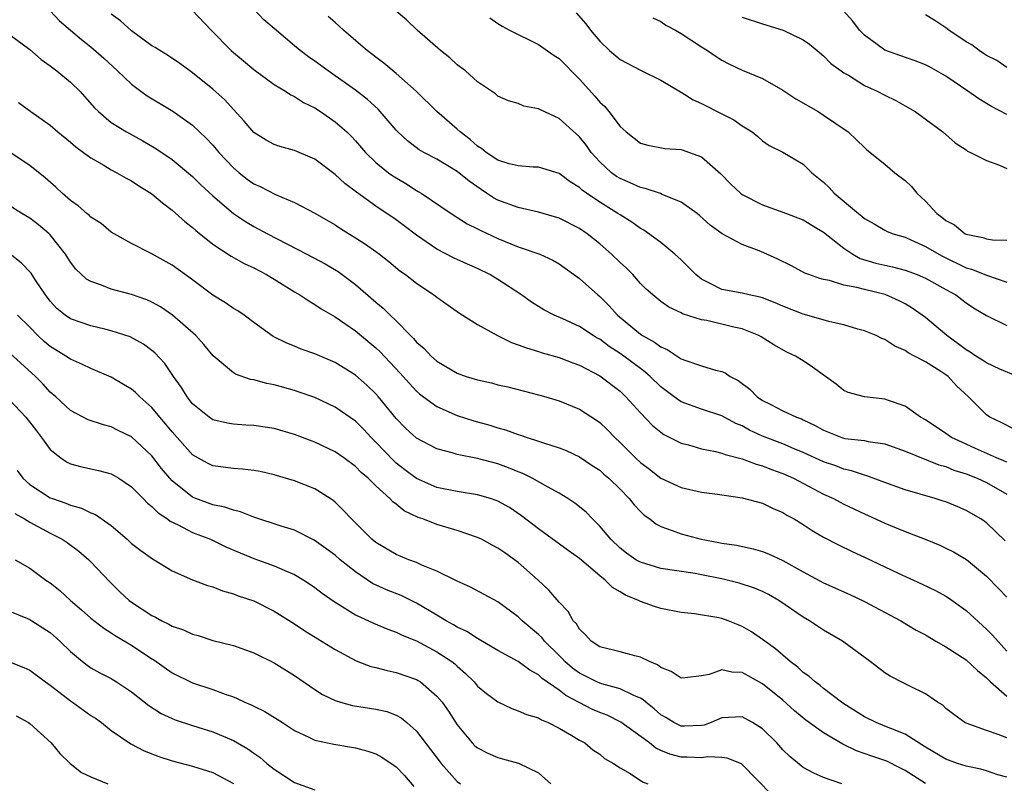
# Model space of a CAD drawing. Units: inches. Extents: x 2613000 to 2616000, y 1530000 to 1533000.
# Drawn here: x 2614016 to 2614113, y 1530877 to 1530952 of the extents above; entities that cross this region are included whole.
import ezdxf

# ---------------------------------------------------------------- set-up
doc = ezdxf.new("R2010")
doc.units = ezdxf.units.IN
doc.header["$MEASUREMENT"] = 0
doc.layers.add('LD26131530_2ft', color=83, linetype='Continuous')

msp = doc.modelspace()

# ---------------------------------------------------------------- linework, layer by layer
at = {"layer": 'LD26131530_2ft'}
for points, elevation in [([(2614114.047, 1530917), (2614112.298, 1530917.702), (2614111, 1530918.321), (2614110.599, 1530918.599), (2614109.953, 1530919), (2614109.394, 1530919.394), (2614109, 1530919.606), (2614108.208, 1530920.208), (2614107.099, 1530921), (2614105, 1530922.782), (2614103.709, 1530923.709), (2614103, 1530924.135), (2614102.428, 1530924.428), (2614101.042, 1530925.042), (2614099, 1530925.517), (2614098.264, 1530925.736), (2614097, 1530925.966), (2614095.592, 1530926.408), (2614095, 1530926.518), (2614094.619, 1530926.619), (2614093.553, 1530927), (2614093.151, 1530927.151), (2614091.842, 1530927.842), (2614090.496, 1530928.496), (2614089.125, 1530929.125), (2614088.674, 1530929.326), (2614087, 1530929.948), (2614085.015, 1530931.015), (2614083.848, 1530931.848), (2614082.81, 1530932.81), (2614082.562, 1530933), (2614081, 1530934.108), (2614079.131, 1530934.869), (2614078.958, 1530934.958), (2614077.462, 1530935.463), (2614077, 1530935.543), (2614076.004, 1530936.004), (2614075, 1530936.423), (2614074.643, 1530936.643), (2614074.159, 1530937), (2614073, 1530938.084), (2614072.17, 1530939), (2614071.686, 1530939.686), (2614071, 1530940.54), (2614069, 1530942.325), (2614067.171, 1530943.171), (2614067, 1530943.285), (2614065.548, 1530943.548), (2614065, 1530943.785), (2614064.051, 1530944.051), (2614063, 1530944.532), (2614062.747, 1530944.747), (2614061, 1530945.93), (2614059.807, 1530947), (2614059, 1530947.604), (2614058.274, 1530948.275), (2614057.369, 1530949), (2614055.055, 1530951), (2614054.001, 1530952.001), (2614051, 1530954.556)], 8310), ([(2614019, 1530952.884), (2614019.925, 1530951.924), (2614022.096, 1530950.096), (2614023, 1530949.356), (2614024.261, 1530948.261), (2614025.628, 1530947), (2614027, 1530945.694), (2614027.919, 1530945), (2614028.547, 1530944.547), (2614031.046, 1530943.046), (2614033, 1530941.668), (2614034.371, 1530940.372), (2614035, 1530939.691), (2614035.324, 1530939.324), (2614035.58, 1530939), (2614037, 1530937.49), (2614037.569, 1530937), (2614038.37, 1530936.37), (2614039, 1530935.92), (2614039.636, 1530935.635), (2614041.135, 1530934.865), (2614043, 1530934.073), (2614045, 1530933.029), (2614047, 1530931.88), (2614047.521, 1530931.522), (2614049, 1530930.612), (2614049.979, 1530929.98), (2614051, 1530929.258), (2614051.358, 1530929), (2614052.276, 1530928.276), (2614053.369, 1530927.37), (2614053.903, 1530927), (2614055, 1530926.141), (2614056.715, 1530925), (2614057, 1530924.768), (2614059.223, 1530923.223), (2614061, 1530922.108), (2614062.951, 1530921), (2614064.318, 1530920.318), (2614065, 1530920.115), (2614065.789, 1530919.789), (2614067, 1530919.441), (2614067.329, 1530919.329), (2614069, 1530918.856), (2614070.342, 1530918.342), (2614071, 1530918.107), (2614073, 1530917.068), (2614075, 1530915.533), (2614075.572, 1530915), (2614077, 1530913.423), (2614078.181, 1530912.181), (2614079, 1530911.513), (2614079.302, 1530911.302), (2614081, 1530910.447), (2614081.737, 1530910.263), (2614083, 1530909.894), (2614084.383, 1530909.617), (2614085, 1530909.457), (2614085.317, 1530909.317), (2614087, 1530908.896), (2614088.366, 1530908.366), (2614089, 1530908.217), (2614089.866, 1530907.866), (2614091, 1530907.478), (2614092.055, 1530907), (2614095, 1530905.45), (2614095.977, 1530905), (2614096.633, 1530904.633), (2614097, 1530904.449), (2614099, 1530903.492), (2614100.11, 1530903), (2614101, 1530902.583), (2614102.137, 1530902.137), (2614103, 1530901.759), (2614104.968, 1530901), (2614106.41, 1530900.41), (2614107, 1530900.143), (2614107.757, 1530899.758), (2614109.023, 1530899.023), (2614111, 1530897.366), (2614112.166, 1530896.166), (2614113, 1530895.325)], 8300), ([(2614112.851, 1530900.851), (2614111, 1530902.611), (2614110.778, 1530902.779), (2614110.436, 1530903), (2614109, 1530903.834), (2614108.186, 1530904.186), (2614107, 1530904.668), (2614106.753, 1530904.753), (2614105.972, 1530905), (2614103, 1530905.856), (2614101, 1530906.567), (2614099.237, 1530907.237), (2614099, 1530907.297), (2614097.741, 1530907.741), (2614097, 1530907.889), (2614096.203, 1530908.203), (2614095, 1530908.6), (2614093, 1530909.542), (2614092.102, 1530909.898), (2614091, 1530910.369), (2614089, 1530911.122), (2614087.721, 1530911.721), (2614087, 1530912.136), (2614086.384, 1530912.384), (2614085, 1530913.139), (2614083, 1530913.782), (2614081, 1530914.503), (2614080.301, 1530915), (2614079, 1530915.973), (2614077.943, 1530917), (2614077.444, 1530917.444), (2614077, 1530917.763), (2614075.365, 1530919), (2614075, 1530919.256), (2614073.936, 1530919.936), (2614073, 1530920.64), (2614072.762, 1530920.762), (2614072.363, 1530921), (2614071, 1530921.885), (2614069.364, 1530922.636), (2614068.523, 1530923), (2614067.522, 1530923.522), (2614066.296, 1530924.296), (2614065.304, 1530925), (2614063, 1530926.511), (2614062.193, 1530927), (2614061, 1530927.581), (2614060.014, 1530928.014), (2614058.643, 1530928.643), (2614057, 1530929.486), (2614055, 1530930.867), (2614053.796, 1530931.796), (2614053, 1530932.379), (2614051, 1530933.712), (2614049.092, 1530935.092), (2614047.948, 1530935.948), (2614047, 1530936.824), (2614045, 1530938.329), (2614043, 1530939.188), (2614041.571, 1530939.57), (2614041, 1530939.761), (2614040.211, 1530940.211), (2614039, 1530940.939), (2614038.073, 1530942.073), (2614037, 1530943.219), (2614036.16, 1530944.16), (2614035, 1530945.216), (2614033, 1530946.822), (2614032.734, 1530947), (2614031.731, 1530947.731), (2614030.539, 1530948.54), (2614029.769, 1530949), (2614029.308, 1530949.308), (2614029, 1530949.474), (2614027, 1530950.937), (2614025.904, 1530951.904), (2614025, 1530952.555)], 8302), ([(2614033, 1530952.941), (2614034.813, 1530951), (2614036.772, 1530949), (2614037, 1530948.793), (2614037.985, 1530947.985), (2614039, 1530947.121), (2614041, 1530945.673), (2614042.121, 1530945), (2614042.647, 1530944.648), (2614043, 1530944.495), (2614043.905, 1530943.905), (2614045, 1530943.363), (2614045.554, 1530943), (2614047, 1530942.001), (2614048.144, 1530941), (2614048.579, 1530940.579), (2614049, 1530940.125), (2614049.973, 1530939), (2614051, 1530938.01), (2614052.252, 1530937), (2614052.686, 1530936.686), (2614053.934, 1530935.935), (2614055, 1530935.26), (2614055.172, 1530935.172), (2614055.446, 1530935), (2614058.391, 1530933), (2614059.99, 1530931.99), (2614061, 1530931.495), (2614061.314, 1530931.315), (2614063, 1530930.527), (2614065, 1530929.737), (2614067.112, 1530929), (2614068.408, 1530928.408), (2614069, 1530928.053), (2614071, 1530926.629), (2614072.825, 1530925), (2614073, 1530924.861), (2614073.933, 1530923.933), (2614074.74, 1530923), (2614077, 1530921.135), (2614077.208, 1530921), (2614078.369, 1530920.369), (2614079, 1530919.89), (2614079.636, 1530919.636), (2614081, 1530918.729), (2614081.447, 1530918.553), (2614083, 1530918.028), (2614084.377, 1530917.623), (2614085, 1530917.489), (2614085.341, 1530917.341), (2614085.82, 1530917), (2614086.597, 1530916.597), (2614087.744, 1530915.744), (2614088.481, 1530915), (2614089, 1530914.644), (2614089.738, 1530914.261), (2614091, 1530913.634), (2614092.333, 1530913), (2614092.827, 1530912.827), (2614093, 1530912.747), (2614094.17, 1530912.17), (2614095, 1530911.703), (2614096.79, 1530911), (2614097.085, 1530910.915), (2614099, 1530910.704), (2614099.388, 1530910.612), (2614101, 1530910.389), (2614103, 1530909.671), (2614106.327, 1530908.327), (2614107, 1530908.147), (2614107.807, 1530907.807), (2614109, 1530907.442), (2614110.092, 1530907), (2614111, 1530906.569), (2614113, 1530905.448)], 8304), ([(2614113, 1530908.561), (2614112.707, 1530908.707), (2614111.998, 1530909), (2614109.933, 1530909.933), (2614109, 1530910.331), (2614107.563, 1530911), (2614107, 1530911.396), (2614105, 1530912.726), (2614104.512, 1530913), (2614103, 1530914.067), (2614101.382, 1530914.618), (2614101, 1530914.771), (2614099, 1530914.988), (2614097.403, 1530915.403), (2614097, 1530915.599), (2614096.237, 1530916.237), (2614093.912, 1530917.912), (2614093, 1530918.519), (2614092.241, 1530919), (2614091.383, 1530919.383), (2614090.095, 1530920.095), (2614088.873, 1530920.873), (2614088.644, 1530921), (2614087, 1530921.658), (2614086.162, 1530921.838), (2614083.526, 1530922.474), (2614083, 1530922.553), (2614081.149, 1530923.15), (2614081, 1530923.256), (2614079.801, 1530923.8), (2614079, 1530924.361), (2614078.211, 1530925), (2614077.573, 1530925.573), (2614077, 1530926.126), (2614076.253, 1530927), (2614075.628, 1530927.628), (2614075, 1530928.182), (2614074.165, 1530929), (2614073, 1530930.015), (2614071.764, 1530931), (2614071, 1530931.522), (2614069, 1530932.531), (2614067, 1530933.137), (2614065, 1530933.57), (2614063, 1530934.297), (2614062.547, 1530934.547), (2614061.888, 1530935), (2614061.344, 1530935.344), (2614060.159, 1530936.159), (2614059, 1530937.12), (2614057, 1530938.325), (2614055.719, 1530939), (2614055.259, 1530939.259), (2614054.118, 1530940.118), (2614053.157, 1530941), (2614053, 1530941.164), (2614051.23, 1530943.23), (2614050.191, 1530944.191), (2614049, 1530945.107), (2614047, 1530946.526), (2614046.303, 1530947), (2614045, 1530947.962), (2614044.385, 1530948.385), (2614043.563, 1530949), (2614043, 1530949.452), (2614041, 1530951.167), (2614040, 1530952), (2614039, 1530953.058)], 8306), ([(2614115, 1530911.161), (2614112.459, 1530912.458), (2614111.322, 1530913), (2614111, 1530913.219), (2614109.233, 1530915), (2614108.066, 1530916.066), (2614107.223, 1530917), (2614107, 1530917.162), (2614106.527, 1530917.472), (2614105, 1530918.414), (2614103.925, 1530919), (2614103.308, 1530919.308), (2614103, 1530919.535), (2614101.981, 1530919.981), (2614101, 1530920.612), (2614100.72, 1530920.72), (2614100.149, 1530921), (2614099, 1530921.475), (2614098.367, 1530921.633), (2614097, 1530922.052), (2614095.653, 1530922.347), (2614093, 1530923.111), (2614091, 1530923.884), (2614090.225, 1530924.225), (2614089, 1530924.709), (2614088.78, 1530924.779), (2614087.688, 1530925), (2614087, 1530925.165), (2614085, 1530925.54), (2614083.863, 1530926.137), (2614083, 1530926.549), (2614082.436, 1530927), (2614081.737, 1530927.736), (2614081, 1530928.447), (2614080.376, 1530929), (2614079, 1530930.164), (2614077.348, 1530931.348), (2614077, 1530931.531), (2614076.142, 1530932.142), (2614075, 1530932.85), (2614074.795, 1530933), (2614073, 1530934.123), (2614071.696, 1530935), (2614071.285, 1530935.285), (2614071, 1530935.553), (2614070.1, 1530936.1), (2614069, 1530936.917), (2614067, 1530937.537), (2614066.455, 1530937.545), (2614065, 1530937.667), (2614064.118, 1530937.882), (2614063, 1530938.237), (2614061.838, 1530939), (2614061.381, 1530939.381), (2614061, 1530939.593), (2614060.256, 1530940.256), (2614059.292, 1530941), (2614059, 1530941.275), (2614057.004, 1530943), (2614054.966, 1530945), (2614053, 1530946.755), (2614051.774, 1530947.774), (2614051, 1530948.338), (2614050.136, 1530949), (2614049.54, 1530949.54), (2614047.825, 1530951), (2614047.405, 1530951.405), (2614047, 1530951.74), (2614046.331, 1530952.331)], 8308), ([(2614070.698, 1530952.698), (2614071.621, 1530951.621), (2614072.078, 1530951), (2614073, 1530949.914), (2614073.972, 1530949), (2614075, 1530948.118), (2614077, 1530947.074), (2614079, 1530946.094), (2614080.943, 1530944.943), (2614081, 1530944.922), (2614082.174, 1530944.174), (2614083, 1530943.787), (2614085, 1530942.773), (2614086.191, 1530942.191), (2614087, 1530941.611), (2614087.962, 1530941), (2614088.541, 1530940.541), (2614089, 1530940.121), (2614089.664, 1530939.664), (2614091, 1530939.008), (2614093, 1530937.824), (2614093.849, 1530937), (2614095, 1530936.06), (2614095.547, 1530935.547), (2614096.049, 1530935), (2614098.416, 1530933), (2614098.746, 1530932.746), (2614099, 1530932.504), (2614099.971, 1530931.971), (2614101, 1530931.358), (2614101.234, 1530931.234), (2614101.83, 1530931), (2614103, 1530930.66), (2614103.583, 1530930.417), (2614105, 1530929.771), (2614106.307, 1530929), (2614106.759, 1530928.759), (2614109, 1530927.676), (2614109.533, 1530927.533), (2614111.105, 1530926.895), (2614113, 1530926.245)], 8314), ([(2614087, 1530952.27), (2614089, 1530951.61), (2614091.013, 1530951.013), (2614093, 1530950.047), (2614093.609, 1530949.609), (2614094.376, 1530949), (2614095, 1530948.474), (2614095.719, 1530947.719), (2614096.732, 1530947), (2614097, 1530946.819), (2614097.434, 1530946.566), (2614099, 1530945.58), (2614100.25, 1530945), (2614101, 1530944.602), (2614102.083, 1530944.083), (2614103, 1530943.576), (2614103.994, 1530943), (2614106.715, 1530941), (2614107.923, 1530939.922), (2614109, 1530939.235), (2614109.132, 1530939.132), (2614109.438, 1530939), (2614111, 1530938.186), (2614112.264, 1530937.736), (2614113, 1530937.401)], 8318), ([(2614113, 1530942.719), (2614111.505, 1530943.505), (2614111, 1530943.792), (2614110.24, 1530944.24), (2614109.17, 1530945), (2614107, 1530946.468), (2614106.104, 1530947), (2614105.398, 1530947.398), (2614105, 1530947.596), (2614103.995, 1530947.995), (2614102.498, 1530948.498), (2614101, 1530949.038), (2614099, 1530950.518), (2614098.527, 1530951), (2614097.878, 1530951.878), (2614096.924, 1530952.924)], 8320), ([(2614113, 1530947.337), (2614112.004, 1530948.004), (2614111, 1530948.515), (2614110.721, 1530948.721), (2614110.27, 1530949), (2614109.547, 1530949.547), (2614109, 1530949.866), (2614107.301, 1530951), (2614107, 1530951.239), (2614105.937, 1530951.937), (2614105, 1530952.503)], 8322), ([(2614062.207, 1530952.207), (2614063, 1530951.654), (2614063.399, 1530951.399), (2614064.13, 1530951), (2614067, 1530949.599), (2614068.526, 1530948.526), (2614069, 1530948.209), (2614071, 1530946.184), (2614072.515, 1530944.515), (2614073, 1530943.939), (2614073.496, 1530943.496), (2614073.906, 1530943), (2614075, 1530941.552), (2614075.604, 1530941), (2614077, 1530939.903), (2614077.715, 1530939.715), (2614079.388, 1530939.388), (2614081, 1530939.27), (2614083, 1530938.563), (2614084.904, 1530936.904), (2614085.892, 1530935.892), (2614086.835, 1530935), (2614087, 1530934.874), (2614089, 1530933.844), (2614091, 1530933.143), (2614093, 1530932.359), (2614093.839, 1530931.839), (2614095, 1530931.175), (2614097, 1530929.597), (2614097.883, 1530929), (2614098.591, 1530928.591), (2614100.128, 1530928.128), (2614101, 1530927.912), (2614101.759, 1530927.759), (2614103, 1530927.431), (2614104.185, 1530927), (2614105, 1530926.658), (2614107, 1530925.533), (2614107.979, 1530925), (2614108.566, 1530924.566), (2614109, 1530924.216), (2614109.74, 1530923.74), (2614111, 1530922.982), (2614113, 1530922)], 8312), ([(2614078.215, 1530952.215), (2614079, 1530951.835), (2614079.492, 1530951.492), (2614080.435, 1530951), (2614081, 1530950.667), (2614083, 1530949.363), (2614083.584, 1530949), (2614084.425, 1530948.424), (2614085, 1530948.063), (2614085.69, 1530947.69), (2614087, 1530947.07), (2614089, 1530946.254), (2614091, 1530945.118), (2614092.272, 1530944.272), (2614094.462, 1530943), (2614095, 1530942.668), (2614097.398, 1530941), (2614098.228, 1530940.228), (2614099, 1530939.469), (2614099.252, 1530939.252), (2614101, 1530937.831), (2614101.994, 1530937), (2614103, 1530936.231), (2614103.632, 1530935.631), (2614104.16, 1530935), (2614105, 1530934.21), (2614106.129, 1530933), (2614106.63, 1530932.63), (2614107, 1530932.302), (2614107.868, 1530931.868), (2614108.922, 1530931), (2614109, 1530930.961), (2614110.646, 1530930.646), (2614111, 1530930.509), (2614111.583, 1530930.417), (2614113, 1530930.384)], 8316), ([(2614015, 1530950.572), (2614017, 1530949.088), (2614018.114, 1530948.114), (2614019, 1530947.509), (2614019.662, 1530947), (2614021, 1530945.89), (2614021.919, 1530945), (2614023.368, 1530943.368), (2614023.742, 1530943), (2614025, 1530941.947), (2614026.491, 1530941), (2614028.118, 1530940.117), (2614029.386, 1530939.386), (2614031, 1530938.292), (2614033, 1530936.632), (2614033.82, 1530935.82), (2614035, 1530934.727), (2614037.006, 1530933.006), (2614038.198, 1530932.198), (2614039, 1530931.724), (2614040.341, 1530931), (2614044.208, 1530929), (2614046.037, 1530928.037), (2614047.298, 1530927.299), (2614047.708, 1530927), (2614049, 1530926.032), (2614051, 1530924.285), (2614051.712, 1530923.712), (2614052.424, 1530923), (2614053, 1530922.451), (2614054.419, 1530921), (2614054.715, 1530920.715), (2614055, 1530920.374), (2614055.746, 1530919.746), (2614056.444, 1530919), (2614057, 1530918.507), (2614059, 1530917.321), (2614059.885, 1530917), (2614061, 1530916.647), (2614062.352, 1530916.352), (2614063, 1530916.175), (2614063.961, 1530915.962), (2614067, 1530915.2), (2614067.699, 1530915), (2614069, 1530914.616), (2614071, 1530913.796), (2614072.695, 1530912.695), (2614073, 1530912.475), (2614073.761, 1530911.761), (2614074.477, 1530911), (2614075, 1530910.509), (2614076.5, 1530909), (2614077, 1530908.528), (2614077.88, 1530907.88), (2614079, 1530907.016), (2614081, 1530906.09), (2614083, 1530905.639), (2614084.563, 1530905.437), (2614087, 1530905.08), (2614089, 1530904.535), (2614090.041, 1530904.041), (2614091, 1530903.635), (2614091.388, 1530903.388), (2614092.104, 1530903), (2614093, 1530902.442), (2614093.863, 1530901.863), (2614095, 1530901.207), (2614096.452, 1530900.452), (2614097.797, 1530899.797), (2614099, 1530899.255), (2614102.31, 1530897.69), (2614104.629, 1530896.629), (2614105.979, 1530895.979), (2614107, 1530895.419), (2614107.259, 1530895.26), (2614109, 1530894.024), (2614111, 1530892.182), (2614111.598, 1530891.598), (2614113, 1530890.031)], 8298), ([(2614015.894, 1530943.894), (2614017.099, 1530943), (2614019, 1530941.676), (2614019.767, 1530941), (2614021, 1530939.994), (2614021.534, 1530939.534), (2614022.278, 1530939), (2614023, 1530938.454), (2614024.264, 1530937.735), (2614025, 1530937.289), (2614025.553, 1530937), (2614026.458, 1530936.458), (2614027, 1530936.19), (2614027.722, 1530935.721), (2614028.891, 1530935), (2614029, 1530934.923), (2614030.038, 1530934.038), (2614031, 1530933.322), (2614032.219, 1530932.219), (2614033, 1530931.617), (2614033.32, 1530931.32), (2614035, 1530929.988), (2614036.797, 1530928.798), (2614038.075, 1530928.075), (2614039, 1530927.648), (2614040.256, 1530927), (2614041, 1530926.558), (2614043, 1530925.313), (2614043.532, 1530925), (2614044.405, 1530924.404), (2614045, 1530924.073), (2614045.639, 1530923.64), (2614047, 1530922.848), (2614049, 1530921.47), (2614051, 1530919.801), (2614051.412, 1530919.412), (2614053.352, 1530917.353), (2614054.293, 1530916.293), (2614055, 1530915.548), (2614055.293, 1530915.293), (2614055.679, 1530915), (2614057, 1530914.031), (2614059, 1530913.162), (2614060.644, 1530912.644), (2614062.204, 1530912.204), (2614063, 1530911.948), (2614063.745, 1530911.745), (2614065, 1530911.28), (2614065.225, 1530911.225), (2614065.88, 1530911), (2614067, 1530910.65), (2614067.559, 1530910.441), (2614069, 1530909.996), (2614069.709, 1530909.709), (2614071, 1530909.11), (2614072.256, 1530908.256), (2614073, 1530907.777), (2614073.403, 1530907.403), (2614073.879, 1530907), (2614075, 1530905.91), (2614075.89, 1530905), (2614076.373, 1530904.373), (2614077, 1530903.727), (2614077.373, 1530903.373), (2614077.909, 1530903), (2614078.514, 1530902.514), (2614079, 1530902.259), (2614080.129, 1530901.871), (2614081, 1530901.523), (2614082.953, 1530901), (2614084.69, 1530900.69), (2614085, 1530900.62), (2614086.428, 1530900.428), (2614088.075, 1530900.075), (2614089, 1530899.81), (2614089.576, 1530899.576), (2614091, 1530898.906), (2614093, 1530897.805), (2614095, 1530896.738), (2614097.569, 1530895.569), (2614099, 1530894.886), (2614102.58, 1530893), (2614104.096, 1530892.095), (2614105, 1530891.616), (2614106.035, 1530891), (2614107, 1530890.458), (2614109, 1530889.17), (2614110.109, 1530888.109), (2614111, 1530887.403), (2614111.399, 1530887), (2614113, 1530885.61)], 8296), ([(2614113, 1530881.496), (2614112.154, 1530881.846), (2614111, 1530882.212), (2614109, 1530882.94), (2614108.88, 1530883), (2614107.787, 1530883.787), (2614107, 1530884.402), (2614106.706, 1530884.706), (2614106.201, 1530885), (2614105, 1530885.817), (2614103.401, 1530886.599), (2614102.882, 1530886.882), (2614101.551, 1530887.552), (2614101, 1530887.892), (2614099.574, 1530889), (2614097, 1530890.9), (2614096.851, 1530891), (2614095, 1530892.08), (2614093.62, 1530893), (2614093, 1530893.359), (2614090.603, 1530895), (2614089.58, 1530895.58), (2614089, 1530895.862), (2614088.209, 1530896.209), (2614086.699, 1530896.699), (2614085.527, 1530897), (2614085, 1530897.124), (2614083, 1530897.524), (2614082.364, 1530897.636), (2614079, 1530898.146), (2614077, 1530898.745), (2614076.548, 1530899), (2614075.631, 1530899.631), (2614075, 1530900.121), (2614074.077, 1530901), (2614073, 1530902.281), (2614072.28, 1530903), (2614071.656, 1530903.656), (2614070.553, 1530904.553), (2614069.866, 1530905), (2614069, 1530905.517), (2614067.858, 1530906.142), (2614066.355, 1530907), (2614065.461, 1530907.461), (2614065, 1530907.633), (2614064.034, 1530908.034), (2614063, 1530908.405), (2614061, 1530908.943), (2614059, 1530909.339), (2614058.509, 1530909.49), (2614057, 1530909.878), (2614055, 1530910.925), (2614053.923, 1530911.923), (2614053, 1530912.875), (2614051.252, 1530915), (2614051, 1530915.287), (2614050.128, 1530916.128), (2614049, 1530917.123), (2614047, 1530918.364), (2614045, 1530919.223), (2614043.68, 1530919.68), (2614043, 1530919.981), (2614042.253, 1530920.253), (2614040.926, 1530920.926), (2614039, 1530922.292), (2614038.063, 1530923), (2614037.428, 1530923.428), (2614037, 1530923.682), (2614036.227, 1530924.227), (2614035, 1530924.985), (2614033, 1530926.482), (2614031, 1530927.935), (2614028.925, 1530929.075), (2614027, 1530930.062), (2614025.29, 1530931), (2614025, 1530931.179), (2614024.004, 1530932.004), (2614023, 1530932.636), (2614022.826, 1530932.825), (2614022.6, 1530933), (2614021.752, 1530933.752), (2614021, 1530934.269), (2614020.168, 1530935), (2614019.571, 1530935.57), (2614018.505, 1530936.505), (2614017, 1530937.704), (2614015.083, 1530939)], 8294), ([(2614113, 1530877.637), (2614112.117, 1530877.883), (2614111, 1530878.261), (2614110.43, 1530878.43), (2614109, 1530878.729), (2614108.167, 1530879), (2614107, 1530879.418), (2614105, 1530880.603), (2614103, 1530881.862), (2614101.591, 1530882.409), (2614101, 1530882.664), (2614100.15, 1530883), (2614099, 1530883.58), (2614098.142, 1530884.141), (2614097, 1530884.84), (2614096.766, 1530885), (2614095, 1530886.352), (2614094.652, 1530886.652), (2614094.166, 1530887), (2614093.56, 1530887.56), (2614093, 1530887.929), (2614092.452, 1530888.452), (2614091.723, 1530889), (2614090.258, 1530890.258), (2614089.22, 1530891), (2614089, 1530891.175), (2614087.906, 1530891.906), (2614087, 1530892.45), (2614086.591, 1530892.591), (2614085.613, 1530893), (2614085, 1530893.221), (2614084.714, 1530893.286), (2614082.306, 1530893.694), (2614081, 1530893.824), (2614079, 1530894.213), (2614078.388, 1530894.388), (2614077, 1530894.901), (2614076.817, 1530895), (2614075.516, 1530895.516), (2614075, 1530895.837), (2614074.257, 1530896.257), (2614073.55, 1530897), (2614073, 1530897.428), (2614071, 1530899.116), (2614069.888, 1530899.888), (2614067, 1530902.023), (2614065.323, 1530903.323), (2614064.119, 1530904.119), (2614063, 1530904.742), (2614062.819, 1530904.819), (2614062.254, 1530905), (2614061, 1530905.368), (2614059, 1530905.684), (2614057, 1530906.1), (2614055, 1530906.972), (2614053.838, 1530907.838), (2614053, 1530908.486), (2614052.725, 1530908.725), (2614051, 1530910.556), (2614050.546, 1530911), (2614049.803, 1530911.803), (2614049, 1530912.591), (2614047, 1530913.982), (2614045, 1530914.914), (2614043.462, 1530915.462), (2614043, 1530915.607), (2614041, 1530916.164), (2614040.294, 1530916.295), (2614039, 1530916.652), (2614038.697, 1530916.697), (2614037.214, 1530917.214), (2614037, 1530917.354), (2614035.022, 1530919.022), (2614034.116, 1530920.116), (2614033.302, 1530921), (2614031.024, 1530923.024), (2614029.839, 1530923.839), (2614029, 1530924.301), (2614028.514, 1530924.513), (2614027, 1530925.04), (2614025, 1530925.579), (2614024.031, 1530925.969), (2614023, 1530926.303), (2614022.559, 1530926.559), (2614021.525, 1530927.526), (2614021, 1530928.21), (2614020.505, 1530929), (2614019, 1530930.9), (2614018.902, 1530931), (2614017.871, 1530931.871), (2614017, 1530932.536), (2614016.226, 1530933), (2614014.237, 1530934.237)], 8292), ([(2614105, 1530877.013), (2614103, 1530878.293), (2614102.54, 1530878.54), (2614101.209, 1530879.209), (2614101, 1530879.295), (2614099.72, 1530879.72), (2614098.242, 1530880.242), (2614096.897, 1530880.897), (2614095, 1530882), (2614093.247, 1530883.247), (2614092.15, 1530884.15), (2614091, 1530885.19), (2614089, 1530886.823), (2614087, 1530887.91), (2614085.969, 1530887.969), (2614085, 1530888.181), (2614083.74, 1530887.74), (2614083, 1530887.603), (2614081.39, 1530887.39), (2614081, 1530887.36), (2614080.033, 1530888.033), (2614079, 1530888.417), (2614078.678, 1530888.678), (2614077.895, 1530889), (2614077, 1530889.441), (2614076.44, 1530889.56), (2614075, 1530889.948), (2614073, 1530890.453), (2614072.149, 1530891), (2614071.615, 1530891.615), (2614071, 1530892.189), (2614070.703, 1530892.703), (2614070.397, 1530893), (2614069.911, 1530893.911), (2614069, 1530894.844), (2614068.012, 1530896.012), (2614066.948, 1530897), (2614065, 1530898.731), (2614064.638, 1530899), (2614063.664, 1530899.664), (2614063, 1530900.148), (2614062.432, 1530900.432), (2614061.396, 1530901), (2614061, 1530901.194), (2614059, 1530901.855), (2614057, 1530902.447), (2614055.611, 1530903), (2614055.156, 1530903.156), (2614053.793, 1530903.794), (2614053, 1530904.444), (2614052.674, 1530904.674), (2614052.384, 1530905), (2614051, 1530906.255), (2614050.247, 1530907), (2614049.571, 1530907.571), (2614049, 1530908.159), (2614047.849, 1530909), (2614047, 1530909.592), (2614045, 1530910.538), (2614043, 1530911.292), (2614041, 1530911.875), (2614039, 1530912.184), (2614038.217, 1530912.217), (2614037, 1530912.303), (2614036.41, 1530912.409), (2614035, 1530912.738), (2614034.843, 1530912.843), (2614034.617, 1530913), (2614033, 1530914.298), (2614032.447, 1530915), (2614031.898, 1530915.898), (2614031.123, 1530917), (2614030.266, 1530918.266), (2614029.301, 1530919.3), (2614029, 1530919.554), (2614028.165, 1530920.165), (2614026.879, 1530920.879), (2614025, 1530921.49), (2614024.373, 1530921.627), (2614023, 1530921.962), (2614021, 1530922.646), (2614020.49, 1530923), (2614019.67, 1530923.67), (2614019, 1530924.386), (2614018.53, 1530925), (2614017.549, 1530926.451), (2614017.121, 1530927.121), (2614016.146, 1530928.146), (2614015.081, 1530929)], 8290), ([(2614096.798, 1530877), (2614095, 1530877.621), (2614094.026, 1530878.025), (2614093, 1530878.6), (2614091.667, 1530879.667), (2614091, 1530880.326), (2614090.397, 1530881), (2614089, 1530882.387), (2614088.023, 1530883), (2614087, 1530883.577), (2614085, 1530883.457), (2614083.944, 1530883), (2614083.255, 1530882.745), (2614083, 1530882.704), (2614081.344, 1530882.656), (2614081, 1530882.662), (2614080.284, 1530883), (2614079.499, 1530883.499), (2614079, 1530883.781), (2614078.358, 1530884.358), (2614077.515, 1530885), (2614077.252, 1530885.252), (2614077, 1530885.401), (2614076.337, 1530885.663), (2614075, 1530886.331), (2614073.194, 1530886.806), (2614073, 1530886.873), (2614072.717, 1530887), (2614071, 1530887.852), (2614070.339, 1530888.339), (2614069.575, 1530889), (2614069.303, 1530889.304), (2614069, 1530889.586), (2614067.584, 1530891), (2614067.335, 1530891.335), (2614067, 1530891.643), (2614065.387, 1530893), (2614065, 1530893.382), (2614063, 1530894.863), (2614060.316, 1530896.316), (2614059, 1530896.889), (2614058.934, 1530896.934), (2614057, 1530897.884), (2614055.523, 1530898.477), (2614055, 1530898.725), (2614054.253, 1530899), (2614053, 1530899.513), (2614051, 1530900.676), (2614050.607, 1530901), (2614048.598, 1530903), (2614047.84, 1530903.84), (2614047, 1530904.641), (2614046.807, 1530904.807), (2614046.52, 1530905), (2614045, 1530905.961), (2614043, 1530906.743), (2614041, 1530907.333), (2614039.652, 1530907.652), (2614039, 1530907.772), (2614037.904, 1530907.904), (2614037, 1530907.95), (2614035, 1530908.217), (2614034.466, 1530908.466), (2614033, 1530909.309), (2614031, 1530911.551), (2614030.35, 1530912.35), (2614029.781, 1530913), (2614029, 1530913.952), (2614027.797, 1530915), (2614027.402, 1530915.403), (2614027, 1530915.734), (2614026.211, 1530916.211), (2614025, 1530916.912), (2614023, 1530917.77), (2614022.181, 1530918.18), (2614021, 1530918.679), (2614020.527, 1530919), (2614019, 1530919.923), (2614018.415, 1530920.415), (2614017.802, 1530921), (2614017, 1530921.842), (2614015.799, 1530923)], 8288), ([(2614089.902, 1530875.902), (2614087, 1530878.9), (2614086.942, 1530878.942), (2614085.521, 1530879.521), (2614085, 1530879.572), (2614083.627, 1530879.627), (2614083, 1530879.532), (2614081.601, 1530879.601), (2614081, 1530879.612), (2614079.889, 1530879.889), (2614079, 1530880.266), (2614078.503, 1530880.503), (2614077.881, 1530881), (2614075.059, 1530883.059), (2614073.723, 1530883.723), (2614073, 1530883.997), (2614072.3, 1530884.3), (2614070.964, 1530884.964), (2614069.665, 1530885.665), (2614069, 1530886.183), (2614067.349, 1530887.349), (2614067, 1530887.697), (2614066.135, 1530888.135), (2614065, 1530889.012), (2614063, 1530890.086), (2614061.167, 1530891.167), (2614061, 1530891.245), (2614059.945, 1530891.945), (2614059, 1530892.375), (2614058.617, 1530892.616), (2614057.907, 1530893), (2614057, 1530893.557), (2614055, 1530894.746), (2614053.483, 1530895.483), (2614052.049, 1530896.049), (2614050.676, 1530896.676), (2614049, 1530897.798), (2614047.503, 1530899), (2614047, 1530899.439), (2614046.103, 1530900.103), (2614044.926, 1530900.926), (2614043, 1530901.91), (2614041.708, 1530902.292), (2614039, 1530903.164), (2614037.698, 1530903.698), (2614037, 1530903.848), (2614036.157, 1530904.157), (2614035, 1530904.378), (2614033.314, 1530905), (2614033, 1530905.13), (2614031, 1530906.734), (2614030.751, 1530907), (2614029.955, 1530907.955), (2614029, 1530909.197), (2614027, 1530911.066), (2614025.693, 1530911.693), (2614025, 1530912.048), (2614024.237, 1530912.237), (2614022.745, 1530912.745), (2614021, 1530913.647), (2614019.548, 1530915), (2614019, 1530915.464), (2614018.269, 1530916.269), (2614017.551, 1530917), (2614015, 1530919.308)], 8286), ([(2614015, 1530914.713), (2614016.618, 1530913), (2614017.645, 1530911.645), (2614018.153, 1530911), (2614019, 1530909.827), (2614020.038, 1530909), (2614020.609, 1530908.609), (2614021, 1530908.424), (2614022.122, 1530908.122), (2614023.764, 1530907.764), (2614025, 1530907.43), (2614025.283, 1530907.282), (2614025.734, 1530907), (2614027, 1530906.166), (2614028.145, 1530905), (2614028.557, 1530904.557), (2614029, 1530904.216), (2614029.6, 1530903.6), (2614030.533, 1530903), (2614030.789, 1530902.789), (2614031.574, 1530902.426), (2614033, 1530901.683), (2614034.742, 1530901), (2614036.271, 1530900.272), (2614037.668, 1530899.668), (2614039, 1530899.121), (2614041, 1530898.413), (2614042.071, 1530897.929), (2614043, 1530897.55), (2614043.931, 1530897), (2614044.577, 1530896.577), (2614045, 1530896.282), (2614045.717, 1530895.717), (2614046.893, 1530894.893), (2614049, 1530893.581), (2614050.765, 1530892.765), (2614052.172, 1530892.172), (2614053, 1530891.891), (2614053.591, 1530891.591), (2614055, 1530891.024), (2614057, 1530889.966), (2614058.46, 1530889), (2614058.761, 1530888.761), (2614059, 1530888.532), (2614059.821, 1530887.821), (2614060.65, 1530887), (2614061, 1530886.593), (2614061.866, 1530885.866), (2614063, 1530885.031), (2614064.374, 1530884.374), (2614065, 1530884.17), (2614065.793, 1530883.793), (2614067, 1530883.455), (2614067.267, 1530883.267), (2614067.949, 1530883), (2614069, 1530882.461), (2614070.264, 1530881.736), (2614071, 1530881.282), (2614071.522, 1530881), (2614072.326, 1530880.326), (2614073, 1530879.892), (2614073.477, 1530879.477), (2614074.36, 1530879), (2614075, 1530878.572), (2614075.994, 1530878.006), (2614077.199, 1530877.199), (2614077.713, 1530877)], 8284), ([(2614015.76, 1530907.76), (2614016.322, 1530907), (2614017, 1530906.389), (2614019, 1530905.09), (2614019.223, 1530905), (2614020.542, 1530904.542), (2614021, 1530904.339), (2614022.068, 1530904.069), (2614023, 1530903.615), (2614023.45, 1530903.449), (2614025, 1530902.363), (2614026.573, 1530901), (2614027, 1530900.604), (2614027.901, 1530899.901), (2614029.073, 1530899.073), (2614029.225, 1530899), (2614031, 1530897.921), (2614033, 1530897.037), (2614034.458, 1530896.458), (2614035, 1530896.319), (2614035.929, 1530895.929), (2614037, 1530895.65), (2614037.459, 1530895.459), (2614039, 1530894.944), (2614041, 1530893.955), (2614043, 1530892.699), (2614044.017, 1530892.017), (2614047, 1530890.175), (2614049.074, 1530889.074), (2614050.521, 1530888.521), (2614051, 1530888.408), (2614052.109, 1530888.109), (2614053, 1530887.937), (2614055, 1530887.235), (2614055.149, 1530887.149), (2614055.375, 1530887), (2614057, 1530885.612), (2614057.51, 1530885), (2614058.133, 1530884.133), (2614059, 1530882.799), (2614060.471, 1530881), (2614060.734, 1530880.734), (2614061, 1530880.509), (2614062, 1530880), (2614063, 1530879.565), (2614063.46, 1530879.46), (2614065.018, 1530879.018), (2614067, 1530878.07), (2614068.188, 1530877)], 8282), ([(2614015.529, 1530903.529), (2614016.489, 1530903), (2614017, 1530902.687), (2614019, 1530901.611), (2614020.184, 1530901), (2614020.674, 1530900.674), (2614021.833, 1530899.833), (2614022.801, 1530899), (2614023, 1530898.805), (2614024.842, 1530896.842), (2614025.855, 1530895.855), (2614026.763, 1530895), (2614027, 1530894.821), (2614029, 1530893.518), (2614029.355, 1530893.355), (2614029.978, 1530893), (2614030.671, 1530892.671), (2614031, 1530892.477), (2614032.1, 1530892.1), (2614033, 1530891.678), (2614033.544, 1530891.544), (2614035, 1530891.073), (2614037, 1530890.561), (2614039, 1530889.864), (2614041, 1530888.874), (2614043, 1530887.636), (2614045, 1530886.268), (2614045.773, 1530885.773), (2614047, 1530885.159), (2614047.527, 1530885), (2614048.695, 1530884.695), (2614051, 1530884.331), (2614052.082, 1530884.082), (2614053, 1530883.722), (2614053.474, 1530883.474), (2614054.042, 1530883), (2614055, 1530882.159), (2614056.377, 1530880.377), (2614057.234, 1530879.234), (2614057.425, 1530879), (2614059, 1530877.229), (2614059.328, 1530877)], 8280), ([(2614015.57, 1530899), (2614017, 1530898.153), (2614018.587, 1530897), (2614019, 1530896.724), (2614019.961, 1530895.961), (2614021.009, 1530895), (2614022.082, 1530894.082), (2614023, 1530893.266), (2614024.263, 1530892.263), (2614025, 1530891.813), (2614025.486, 1530891.486), (2614027, 1530890.596), (2614029, 1530889.278), (2614029.176, 1530889.176), (2614031, 1530887.891), (2614033, 1530886.895), (2614035, 1530886.253), (2614036.206, 1530885.794), (2614037, 1530885.53), (2614037.378, 1530885.378), (2614038.128, 1530885), (2614038.743, 1530884.742), (2614039, 1530884.602), (2614040.081, 1530884.081), (2614041.842, 1530883), (2614043, 1530882.234), (2614044.432, 1530881.568), (2614045, 1530881.271), (2614046.869, 1530880.869), (2614049, 1530880.54), (2614050.205, 1530880.205), (2614051, 1530879.949), (2614051.606, 1530879.606), (2614053, 1530878.659), (2614053.805, 1530877.805), (2614054.719, 1530876.719)], 8278), ([(2614015, 1530893.949), (2614016.773, 1530893.227), (2614017, 1530893.129), (2614017.209, 1530893), (2614019, 1530891.838), (2614019.96, 1530891), (2614021, 1530889.973), (2614022.163, 1530889), (2614022.638, 1530888.638), (2614023, 1530888.387), (2614023.887, 1530887.887), (2614025, 1530887.318), (2614025.522, 1530887), (2614027, 1530886.03), (2614028.689, 1530884.689), (2614029.908, 1530883.908), (2614031, 1530883.393), (2614031.28, 1530883.28), (2614033, 1530882.716), (2614035, 1530882.104), (2614037, 1530881.255), (2614038.429, 1530880.429), (2614039, 1530880.013), (2614039.604, 1530879.604), (2614040.279, 1530879), (2614041, 1530878.42), (2614043, 1530877.114), (2614045, 1530876.404)], 8276), ([(2614015, 1530888.984), (2614016.411, 1530888.411), (2614017, 1530888.148), (2614017.666, 1530887.666), (2614018.537, 1530887), (2614019, 1530886.677), (2614021, 1530885.13), (2614021.202, 1530885), (2614023, 1530883.713), (2614023.442, 1530883.442), (2614024.042, 1530883), (2614025, 1530882.242), (2614026.928, 1530880.928), (2614028.238, 1530880.238), (2614029.668, 1530879.668), (2614031, 1530879.234), (2614033, 1530878.719), (2614035, 1530878.088), (2614037, 1530877.025)], 8274), ([(2614015.665, 1530883.665), (2614016.873, 1530883), (2614017, 1530882.912), (2614019.095, 1530881), (2614019.961, 1530879.961), (2614020.964, 1530879), (2614022.092, 1530878.092), (2614023, 1530877.664), (2614024.668, 1530877)], 8272)]:
    msp.add_lwpolyline(points, dxfattribs=dict(at, elevation=elevation))

doc.saveas('drawing.dxf')
